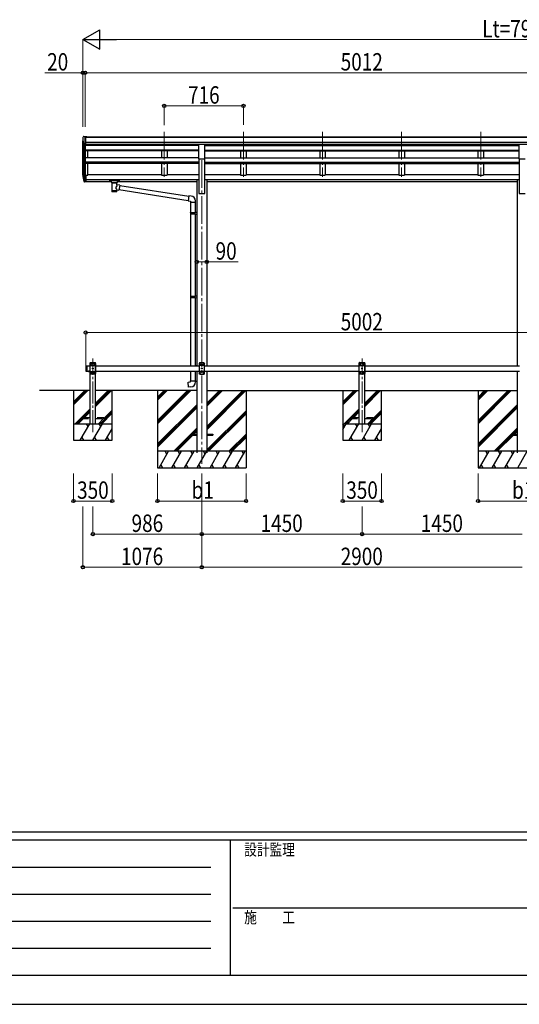
# Model space of a CAD drawing. Units: millimetres. Extents: x 0 to 29435, y 0 to 20790.
# Drawn here: x 8246 to 12768, y 0 to 8916 of the extents above; entities that cross this region are included whole.
import ezdxf

# ---------------------------------------------------------------- set-up
doc = ezdxf.new("R2010")
doc.units = ezdxf.units.MM
doc.linetypes.add('YCENTER_1', pattern=[13, 10, -1, 1, -1])
doc.linetypes.add('YHIDDEN_1', pattern=[4, 3, -1])
for name, color, linetype, lineweight in [('YKK_12', 2, 'Continuous', 13), ('YKK_13', 4, 'Continuous', 30), ('YKK_A1', 4, 'Continuous', 30), ('YKK_D', 6, 'Continuous', 13), ('YKK_ZWAK', 7, 'Continuous', 30)]:
    doc.layers.add(name, color=color, linetype=linetype, lineweight=lineweight)
doc.styles.add('text-b', font='extslim2.shx', dxfattribs={"width": 0.8, "bigfont": 'extfont2.shx'})

msp = doc.modelspace()

# ---------------------------------------------------------------- linework, layer by layer
at = {"layer": 'YKK_12', "linetype": 'YCENTER_1', "ltscale": 25}
for p, q in [((9554.6, 7901.1), (9554.6, 7494.3)), ((10270.6, 7901.1), (10270.6, 7494.3)), ((10986.6, 7901.1), (10986.6, 7494.3)), ((11702.6, 7901.1), (11702.6, 7494.3)), ((12418.6, 7901.1), (12418.6, 7494.3)), ((9894.6, 7643.5), (9894.6, 4893.5))]:
    msp.add_line(p, q, dxfattribs=at)
at = {"layer": 'YKK_12', "linetype": 'YCENTER_1', "ltscale": 20}
for p, q in [((8908.6, 5180.9), (8908.6, 5847)), ((11344.6, 5180.9), (11344.6, 5847))]:
    msp.add_line(p, q, dxfattribs=at)
at = {"layer": 'YKK_13'}
for p, q in [((8816.6, 7848.4), (8816.6, 7847.7)), ((8823.5, 7857.2), (8819.5, 7851.4)), ((8826.6, 7857.7), (8824.3, 7857.6)), ((8826.6, 7857.7), (8845.1, 7857.7)), ((8838.6, 7784.8), (8838.6, 7857.7)), ((8845.1, 7857.7), (8855.1, 7857.7)), ((8845.1, 7785.8), (8845.1, 7857.7)), ((8855.1, 7856.1), (8855.1, 7857.7)), ((8831, 7786.6), (8821.7, 7802.6)), ((8838.6, 7784.8), (8833.4, 7785.1)), ((8845.1, 7785.8), (8838.6, 7785.8)), ((8845.1, 7508.8), (8838.6, 7508.8)), ((8845.1, 7508.8), (8845.1, 7447.7)), ((8845.1, 7470.5), (8838.6, 7470.5)), ((8845.1, 7465.1), (8838.6, 7465.1)), ((8845.1, 7447.7), (8838.6, 7447.7)), ((9060.1, 7462), (9060.2, 7462.2)), ((9060.1, 7462), (9060.1, 7451.3)), ((9060.1, 7461.8), (9060.1, 7460.3)), ((9060.1, 7451.3), (9060.2, 7451.1)), ((9060.2, 7462.2), (9060.3, 7462.4)), ((9060.2, 7451.1), (9060.3, 7450.9)), ((9060.3, 7462.4), (9060.4, 7462.4)), ((9060.3, 7450.9), (9060.4, 7450.8)), ((9060.4, 7462.4), (9060.5, 7462.5)), ((9060.4, 7450.8), (9060.5, 7450.8)), ((9060.5, 7462.5), (9060.6, 7462.6)), ((9060.5, 7450.8), (9060.6, 7450.7)), ((9060.6, 7462.6), (9060.9, 7462.6)), ((9060.6, 7450.7), (9060.9, 7450.7)), ((9060.9, 7462.6), (9061.4, 7462.7)), ((9060.9, 7450.7), (9061.4, 7450.6)), ((9061.4, 7462.7), (9061.9, 7462.7)), ((9061.4, 7450.6), (9061.9, 7450.6)), ((9061.9, 7462.7), (9062.1, 7462.7)), ((9061.9, 7450.6), (9062.1, 7450.6)), ((9062.1, 7462.7), (9145.1, 7462.7)), ((9062.1, 7460.5), (9145.1, 7460.5)), ((9062.1, 7450.6), (9076.6, 7450.6)), ((9076.6, 7443.8), (9076.6, 7454.1)), ((9076.7, 7443.8), (9076.7, 7443.5)), ((9076.7, 7443.5), (9076.9, 7442.5)), ((9076.9, 7442.5), (9077.4, 7441.7)), ((9077.4, 7441.7), (9078.2, 7440.8)), ((9078.2, 7440.8), (9079.3, 7440)), ((9079.3, 7440), (9080.7, 7439.3)), ((9080.7, 7439.3), (9080.7, 7359)), ((9126.5, 7439.3), (9126.8, 7439.4)), ((9126.5, 7421.7), (9126.5, 7439.3)), ((9151.8, 7417.8), (9126.5, 7421.7)), ((9126.8, 7439.4), (9128.1, 7440.1)), ((9128.1, 7440.1), (9129.2, 7441)), ((9129.2, 7441), (9130, 7441.8)), ((9130, 7441.8), (9130.5, 7442.7)), ((9130.5, 7442.7), (9130.6, 7443.6)), ((9130.6, 7443.8), (9130.6, 7454.1)), ((9130.6, 7450.6), (9145.1, 7450.6)), ((9151.8, 7417.8), (9144.7, 7372.6)), ((9145.1, 7462.7), (9145.5, 7462.7)), ((9145.1, 7450.6), (9145.5, 7450.6)), ((9145.5, 7462.7), (9146, 7462.7)), ((9145.5, 7450.6), (9146, 7450.6)), ((9146, 7462.7), (9146.5, 7462.6)), ((9146, 7450.6), (9146.5, 7450.7)), ((9146.5, 7462.6), (9146.8, 7462.5)), ((9146.5, 7450.7), (9146.8, 7450.8)), ((9146.8, 7462.5), (9146.9, 7462.4)), ((9146.8, 7450.8), (9146.9, 7450.9)), ((9146.9, 7462.4), (9147.1, 7462.3)), ((9146.9, 7450.9), (9147.1, 7451)), ((9147.1, 7462.3), (9147.1, 7462.1)), ((9147.1, 7462.1), (9147.1, 7462)), ((9147.1, 7462), (9147.1, 7451.3)), ((9147.1, 7451.2), (9147.1, 7451.3)), ((9147.1, 7451), (9147.1, 7451.2)), ((9151.4, 7415.8), (9776, 7318.9)), ((9126.6, 7359), (9126.5, 7375.6)), ((9126.5, 7375.4), (9144.7, 7372.6)), ((9772.3, 7277), (9145, 7374.3)), ((9776.2, 7320.9), (9772.1, 7275.1)), ((9797, 7319.1), (9776.2, 7320.9)), ((9772.1, 7275.1), (9792.1, 7273.3)), ((9792.1, 7273.3), (9792.1, 7263.3)), ((9792.1, 7263.3), (9838.1, 7263.3)), ((9793.4, 7263.3), (9793.4, 7169.4)), ((9835.4, 7263.3), (9835.4, 7172)), ((9838.1, 7263.3), (9838.1, 7274.3)), ((9791.4, 7167.4), (9792.4, 7169.4)), ((9791.4, 7167.4), (9835.4, 7167.4)), ((9791.4, 7167.4), (9791.4, 7159.4)), ((9791.4, 7159.4), (9835.4, 7159.4)), ((9791.4, 7159.4), (9792.4, 7157.4)), ((9792.4, 7169.4), (9835.4, 7169.4)), ((9792.4, 7157.4), (9835.4, 7157.4)), ((9793.4, 7157.4), (9793.4, 6413.3)), ((9831, 7167.4), (9830.5, 7169.4)), ((9831, 7159.4), (9830.5, 7157.4)), ((9831, 7167.4), (9831, 7159.4)), ((9833.4, 7171.9), (9849.4, 7172.4)), ((9833.4, 7169.9), (9833.4, 7171.9)), ((9833.4, 7169.9), (9835.4, 7169.9)), ((9833.4, 7156.9), (9835.4, 7156.9)), ((9833.4, 7154.9), (9833.4, 7156.9)), ((9833.4, 7154.9), (9849.4, 7154.5)), ((9835.4, 7156.9), (9835.4, 7169.9)), ((9835.4, 7154.9), (9835.4, 6415.8)), ((9849.4, 7172.4), (9849.4, 7154.5)), ((9791.4, 6411.3), (9792.4, 6413.3)), ((9791.4, 6411.3), (9835.4, 6411.3)), ((9791.4, 6411.3), (9791.4, 6403.3)), ((9791.4, 6403.3), (9835.4, 6403.3)), ((9791.4, 6403.3), (9792.4, 6401.3)), ((9792.4, 6413.3), (9835.4, 6413.3)), ((9792.4, 6401.3), (9835.4, 6401.3)), ((9793.4, 6401.3), (9793.4, 5782.5)), ((9831, 6411.3), (9830.5, 6413.3)), ((9831, 6403.3), (9830.5, 6401.3)), ((9831, 6411.3), (9831, 6403.3)), ((9833.4, 6415.8), (9849.4, 6416.2)), ((9833.4, 6413.8), (9833.4, 6415.8)), ((9833.4, 6413.8), (9835.4, 6413.8)), ((9833.4, 6400.8), (9835.4, 6400.8)), ((9833.4, 6398.8), (9833.4, 6400.8)), ((9833.4, 6398.8), (9849.4, 6398.3)), ((9835.4, 6400.8), (9835.4, 6413.8)), ((9835.4, 6398.7), (9835.4, 5782.5)), ((9849.4, 6416.2), (9849.4, 6398.3)), ((9874.6, 5807.5), (9869.6, 5802.5)), ((9869.6, 5802.5), (9869.6, 5712.5)), ((9914.6, 5807.5), (9874.6, 5807.5)), ((9877.5, 5797.9), (9877.5, 5797.1)), ((9878.4, 5797.9), (9877.5, 5797.9)), ((9877.5, 5797.1), (9878.4, 5797.1)), ((9880.1, 5799.6), (9879.2, 5799.6)), ((9879.2, 5799.6), (9879.2, 5798.8)), ((9879.2, 5796.2), (9879.2, 5795.4)), ((9879.2, 5795.4), (9880.1, 5795.4)), ((9880.1, 5798.8), (9880.1, 5799.6)), ((9880.1, 5795.4), (9880.1, 5796.2)), ((9881.7, 5797.9), (9880.9, 5797.9)), ((9880.9, 5797.1), (9881.7, 5797.1)), ((9881.7, 5797.1), (9881.7, 5797.9)), ((9907.5, 5797.9), (9907.5, 5797.1)), ((9908.4, 5797.9), (9907.5, 5797.9)), ((9907.5, 5797.1), (9908.4, 5797.1)), ((9910.1, 5799.6), (9909.2, 5799.6)), ((9909.2, 5799.6), (9909.2, 5798.8)), ((9909.2, 5796.2), (9909.2, 5795.4)), ((9909.2, 5795.4), (9910.1, 5795.4)), ((9910.1, 5798.8), (9910.1, 5799.6)), ((9910.1, 5795.4), (9910.1, 5796.2)), ((9911.7, 5797.9), (9910.9, 5797.9)), ((9910.9, 5797.1), (9911.7, 5797.1)), ((9911.7, 5797.1), (9911.7, 5797.9)), ((9914.6, 5807.5), (9919.6, 5802.5)), ((9919.6, 5712.5), (9919.6, 5802.5)), ((8843.6, 5780.5), (8845.6, 5782.5)), ((8843.6, 5780.5), (8843.6, 5734.5)), ((8843.6, 5734.5), (8845.6, 5732.5)), ((8845.6, 5782.5), (8845.6, 5732.5)), ((8845.6, 5782.5), (8855.6, 5782.5)), ((8845.6, 5732.5), (8855.6, 5732.5)), ((8853.6, 5782.5), (8853.6, 5732.5)), ((8879.5, 5732.5), (8867.7, 5732.5)), ((8867.7, 5732.5), (8867.7, 5732)), ((8879.5, 5732.5), (8867.7, 5732.5)), ((8867.7, 5732.5), (8867.7, 5732)), ((8879.5, 5732), (8867.7, 5732)), ((8879.5, 5732), (8867.7, 5732)), ((8876.1, 5732.5), (8871.1, 5732.5)), ((8876.1, 5732.5), (8871.1, 5732.5)), ((8879.5, 5732.5), (8879.5, 5732)), ((8879.5, 5732.5), (8879.5, 5732)), ((9793.4, 5732.5), (9793.4, 5646.1)), ((9833.4, 5784.6), (9849.4, 5785.1)), ((9833.4, 5782.6), (9833.4, 5784.6)), ((9833.4, 5782.6), (9835.4, 5782.6)), ((9835.4, 5782.5), (9835.4, 5782.6)), ((9835.4, 5732.5), (9835.4, 5646.1)), ((9849.4, 5785.1), (9849.4, 5782.5)), ((9919.6, 5784.8), (9869.6, 5784.8)), ((9919.6, 5730.2), (9869.6, 5730.2)), ((9874.6, 5707.5), (9869.6, 5712.5)), ((9874.6, 5707.5), (9914.6, 5707.5)), ((9877.5, 5717.9), (9877.5, 5717.1)), ((9878.4, 5717.9), (9877.5, 5717.9)), ((9877.5, 5717.1), (9878.4, 5717.1)), ((9880.1, 5719.6), (9879.2, 5719.6)), ((9879.2, 5719.6), (9879.2, 5718.8)), ((9879.2, 5716.2), (9879.2, 5715.4)), ((9879.2, 5715.4), (9880.1, 5715.4)), ((9880.1, 5718.8), (9880.1, 5719.6)), ((9880.1, 5715.4), (9880.1, 5716.2)), ((9881.7, 5717.9), (9880.9, 5717.9)), ((9880.9, 5717.1), (9881.7, 5717.1)), ((9881.7, 5717.1), (9881.7, 5717.9)), ((9892.5, 5757.9), (9892.5, 5757.1)), ((9893.4, 5757.9), (9892.5, 5757.9)), ((9892.5, 5757.1), (9893.4, 5757.1)), ((9895.1, 5759.6), (9894.2, 5759.6)), ((9894.2, 5759.6), (9894.2, 5758.8)), ((9894.2, 5756.2), (9894.2, 5755.4)), ((9894.2, 5755.4), (9895.1, 5755.4)), ((9895.1, 5758.8), (9895.1, 5759.6)), ((9895.1, 5755.4), (9895.1, 5756.2)), ((9896.7, 5757.9), (9895.9, 5757.9)), ((9895.9, 5757.1), (9896.7, 5757.1)), ((9896.7, 5757.1), (9896.7, 5757.9)), ((9907.5, 5717.9), (9907.5, 5717.1)), ((9908.4, 5717.9), (9907.5, 5717.9)), ((9907.5, 5717.1), (9908.4, 5717.1)), ((9910.1, 5719.6), (9909.2, 5719.6)), ((9909.2, 5719.6), (9909.2, 5718.8)), ((9909.2, 5716.2), (9909.2, 5715.4)), ((9909.2, 5715.4), (9910.1, 5715.4)), ((9910.1, 5718.8), (9910.1, 5719.6)), ((9910.1, 5715.4), (9910.1, 5716.2)), ((9911.7, 5717.9), (9910.9, 5717.9)), ((9910.9, 5717.1), (9911.7, 5717.1)), ((9911.7, 5717.1), (9911.7, 5717.9)), ((9914.6, 5707.5), (9919.6, 5712.5)), ((9771.5, 5634.4), (9791.4, 5636.1)), ((9775.5, 5588.5), (9771.5, 5634.4)), ((9791.4, 5646.1), (9837.4, 5646.1)), ((9791.4, 5636.1), (9791.4, 5646.1)), ((9837.4, 5646.1), (9837.4, 5635.2)), ((9796.4, 5590.4), (9775.5, 5588.5))]:
    msp.add_line(p, q, dxfattribs=at)
at = {"layer": 'YKK_13', "ltscale": 25}
for p, q in [((9867.1, 7789.3), (9922.1, 7789.3)), ((9867.1, 7655.8), (9867.1, 7789.3)), ((9922.1, 7655.8), (9922.1, 7789.3)), ((12767.1, 7789.3), (12822.1, 7789.3)), ((12767.1, 7655.8), (12767.1, 7789.3)), ((9867.1, 7655.8), (9922.1, 7655.8)), ((12767.1, 7655.8), (12822.1, 7655.8)), ((9794.6, 5162), (9794.6, 5153)), ((9794.6, 5162), (9849.4, 5162)), ((9794.6, 5153), (9849.4, 5153)), ((9939.8, 5162), (9994.6, 5162)), ((9939.8, 5153), (9994.6, 5153)), ((9994.6, 5162), (9994.6, 5153)), ((12694.6, 5162), (12694.6, 5153)), ((12694.6, 5162), (12749.4, 5162)), ((12694.6, 5153), (12749.4, 5153))]:
    msp.add_line(p, q, dxfattribs=at)
at = {"layer": 'YKK_13', "lineweight": 25}
for p, q in [((8838.6, 7508.8), (8838.6, 7446.9)), ((8821, 7482.8), (8831.2, 7463.6)), ((8832.2, 7464.8), (8822.4, 7483.3)), ((8823.6, 7465.9), (8831.2, 7448.4)), ((8838.6, 7464.1), (8833.5, 7464.1)), ((8838.6, 7462.1), (8833.8, 7462.1)), ((8838.6, 7446.9), (8833.8, 7446.9))]:
    msp.add_line(p, q, dxfattribs=at)
at = {"layer": 'YKK_13', "ltscale": 20}
for p, q in [((8883.3, 5807.5), (8883.4, 5809.6)), ((8883.3, 5807.5), (8933.9, 5807.5)), ((8888.6, 5807.5), (8883.6, 5802.5)), ((8883.6, 5712.5), (8883.6, 5802.5)), ((8884.4, 5810.5), (8932.8, 5810.5)), ((8888.6, 5807.5), (8928.6, 5807.5)), ((8891.5, 5797.1), (8891.5, 5797.9)), ((8891.5, 5797.9), (8892.4, 5797.9)), ((8892.4, 5797.1), (8891.5, 5797.1)), ((8893.2, 5798.8), (8893.2, 5799.6)), ((8893.2, 5799.6), (8894.1, 5799.6)), ((8893.2, 5795.4), (8893.2, 5796.2)), ((8894.1, 5795.4), (8893.2, 5795.4)), ((8894.1, 5799.6), (8894.1, 5798.8)), ((8894.1, 5796.2), (8894.1, 5795.4)), ((8894.9, 5797.9), (8895.7, 5797.9)), ((8895.7, 5797.1), (8894.9, 5797.1)), ((8895.7, 5797.9), (8895.7, 5797.1)), ((8921.5, 5797.1), (8921.5, 5797.9)), ((8921.5, 5797.9), (8922.4, 5797.9)), ((8922.4, 5797.1), (8921.5, 5797.1)), ((8923.2, 5798.8), (8923.2, 5799.6)), ((8923.2, 5799.6), (8924.1, 5799.6)), ((8923.2, 5795.4), (8923.2, 5796.2)), ((8924.1, 5795.4), (8923.2, 5795.4)), ((8924.1, 5799.6), (8924.1, 5798.8)), ((8924.1, 5796.2), (8924.1, 5795.4)), ((8924.9, 5797.9), (8925.7, 5797.9)), ((8925.7, 5797.1), (8924.9, 5797.1)), ((8925.7, 5797.9), (8925.7, 5797.1)), ((8928.6, 5807.5), (8933.6, 5802.5)), ((8933.6, 5802.5), (8933.6, 5712.5)), ((8933.9, 5807.5), (8933.8, 5809.6)), ((11319.3, 5807.5), (11319.4, 5809.6)), ((11319.3, 5807.5), (11369.9, 5807.5)), ((11324.6, 5807.5), (11319.6, 5802.5)), ((11319.6, 5712.5), (11319.6, 5802.5)), ((11320.4, 5810.5), (11368.8, 5810.5)), ((11324.6, 5807.5), (11364.6, 5807.5)), ((11327.5, 5797.1), (11327.5, 5797.9)), ((11327.5, 5797.9), (11328.4, 5797.9)), ((11328.4, 5797.1), (11327.5, 5797.1)), ((11329.2, 5798.8), (11329.2, 5799.6)), ((11329.2, 5799.6), (11330.1, 5799.6)), ((11329.2, 5795.4), (11329.2, 5796.2)), ((11330.1, 5795.4), (11329.2, 5795.4)), ((11330.1, 5799.6), (11330.1, 5798.8)), ((11330.1, 5796.2), (11330.1, 5795.4)), ((11330.9, 5797.9), (11331.7, 5797.9)), ((11331.7, 5797.1), (11330.9, 5797.1)), ((11331.7, 5797.9), (11331.7, 5797.1)), ((11357.5, 5797.1), (11357.5, 5797.9)), ((11357.5, 5797.9), (11358.4, 5797.9)), ((11358.4, 5797.1), (11357.5, 5797.1)), ((11359.2, 5798.8), (11359.2, 5799.6)), ((11359.2, 5799.6), (11360.1, 5799.6)), ((11359.2, 5795.4), (11359.2, 5796.2)), ((11360.1, 5795.4), (11359.2, 5795.4)), ((11360.1, 5799.6), (11360.1, 5798.8)), ((11360.1, 5796.2), (11360.1, 5795.4)), ((11360.9, 5797.9), (11361.7, 5797.9)), ((11361.7, 5797.1), (11360.9, 5797.1)), ((11361.7, 5797.9), (11361.7, 5797.1)), ((11364.6, 5807.5), (11369.6, 5802.5)), ((11369.6, 5802.5), (11369.6, 5712.5)), ((11369.9, 5807.5), (11369.8, 5809.6)), ((8883.6, 5784.8), (8933.6, 5784.8)), ((8883.6, 5730.2), (8933.6, 5730.2)), ((8888.6, 5707.5), (8883.6, 5712.5)), ((8928.6, 5707.5), (8888.6, 5707.5)), ((8891.5, 5717.1), (8891.5, 5717.9)), ((8891.5, 5717.9), (8892.4, 5717.9)), ((8892.4, 5717.1), (8891.5, 5717.1)), ((8893.2, 5718.8), (8893.2, 5719.6)), ((8893.2, 5719.6), (8894.1, 5719.6)), ((8893.2, 5715.4), (8893.2, 5716.2)), ((8894.1, 5715.4), (8893.2, 5715.4)), ((8894.1, 5719.6), (8894.1, 5718.8)), ((8894.1, 5716.2), (8894.1, 5715.4)), ((8894.9, 5717.9), (8895.7, 5717.9)), ((8895.7, 5717.1), (8894.9, 5717.1)), ((8895.7, 5717.9), (8895.7, 5717.1)), ((8906.5, 5757.1), (8906.5, 5757.9)), ((8906.5, 5757.9), (8907.4, 5757.9)), ((8907.4, 5757.1), (8906.5, 5757.1)), ((8908.2, 5758.8), (8908.2, 5759.6)), ((8908.2, 5759.6), (8909.1, 5759.6)), ((8908.2, 5755.4), (8908.2, 5756.2)), ((8909.1, 5755.4), (8908.2, 5755.4)), ((8909.1, 5759.6), (8909.1, 5758.8)), ((8909.1, 5756.2), (8909.1, 5755.4)), ((8909.9, 5757.9), (8910.7, 5757.9)), ((8910.7, 5757.1), (8909.9, 5757.1)), ((8910.7, 5757.9), (8910.7, 5757.1)), ((8921.5, 5717.1), (8921.5, 5717.9)), ((8921.5, 5717.9), (8922.4, 5717.9)), ((8922.4, 5717.1), (8921.5, 5717.1)), ((8923.2, 5718.8), (8923.2, 5719.6)), ((8923.2, 5719.6), (8924.1, 5719.6)), ((8923.2, 5715.4), (8923.2, 5716.2)), ((8924.1, 5715.4), (8923.2, 5715.4)), ((8924.1, 5719.6), (8924.1, 5718.8)), ((8924.1, 5716.2), (8924.1, 5715.4)), ((8924.9, 5717.9), (8925.7, 5717.9)), ((8925.7, 5717.1), (8924.9, 5717.1)), ((8925.7, 5717.9), (8925.7, 5717.1)), ((8928.6, 5707.5), (8933.6, 5712.5)), ((11319.6, 5784.8), (11369.6, 5784.8)), ((11319.6, 5730.2), (11369.6, 5730.2)), ((11324.6, 5707.5), (11319.6, 5712.5)), ((11364.6, 5707.5), (11324.6, 5707.5)), ((11327.5, 5717.1), (11327.5, 5717.9)), ((11327.5, 5717.9), (11328.4, 5717.9)), ((11328.4, 5717.1), (11327.5, 5717.1)), ((11329.2, 5718.8), (11329.2, 5719.6)), ((11329.2, 5719.6), (11330.1, 5719.6)), ((11329.2, 5715.4), (11329.2, 5716.2)), ((11330.1, 5715.4), (11329.2, 5715.4)), ((11330.1, 5719.6), (11330.1, 5718.8)), ((11330.1, 5716.2), (11330.1, 5715.4)), ((11330.9, 5717.9), (11331.7, 5717.9)), ((11331.7, 5717.1), (11330.9, 5717.1)), ((11331.7, 5717.9), (11331.7, 5717.1)), ((11342.5, 5757.1), (11342.5, 5757.9)), ((11342.5, 5757.9), (11343.4, 5757.9)), ((11343.4, 5757.1), (11342.5, 5757.1)), ((11344.2, 5758.8), (11344.2, 5759.6)), ((11344.2, 5759.6), (11345.1, 5759.6)), ((11344.2, 5755.4), (11344.2, 5756.2)), ((11345.1, 5755.4), (11344.2, 5755.4)), ((11345.1, 5759.6), (11345.1, 5758.8)), ((11345.1, 5756.2), (11345.1, 5755.4)), ((11345.9, 5757.9), (11346.7, 5757.9)), ((11346.7, 5757.1), (11345.9, 5757.1)), ((11346.7, 5757.9), (11346.7, 5757.1)), ((11357.5, 5717.1), (11357.5, 5717.9)), ((11357.5, 5717.9), (11358.4, 5717.9)), ((11358.4, 5717.1), (11357.5, 5717.1)), ((11359.2, 5718.8), (11359.2, 5719.6)), ((11359.2, 5719.6), (11360.1, 5719.6)), ((11359.2, 5715.4), (11359.2, 5716.2)), ((11360.1, 5715.4), (11359.2, 5715.4)), ((11360.1, 5719.6), (11360.1, 5718.8)), ((11360.1, 5716.2), (11360.1, 5715.4)), ((11360.9, 5717.9), (11361.7, 5717.9)), ((11361.7, 5717.1), (11360.9, 5717.1)), ((11361.7, 5717.9), (11361.7, 5717.1)), ((11364.6, 5707.5), (11369.6, 5712.5))]:
    msp.add_line(p, q, dxfattribs=at)
at = {"layer": 'YKK_13', "linetype": 'YHIDDEN_1', "ltscale": 25}
for p, q in [((8871.2, 5729.8), (8872.5, 5732.4)), ((8872.5, 5732.4), (8873.6, 5733.1)), ((8874.8, 5732.4), (8873.6, 5733.1)), ((8876.1, 5729.8), (8874.8, 5732.4))]:
    msp.add_line(p, q, dxfattribs=at)
at = {"layer": 'YKK_13', "linetype": 'YHIDDEN_1', "ltscale": 20}
for p, q in [((8871.2, 5729.8), (8872.5, 5732.4)), ((8872.5, 5732.4), (8873.6, 5733.1)), ((8874.8, 5732.4), (8873.6, 5733.1)), ((8876.1, 5729.8), (8874.8, 5732.4)), ((8808.6, 5311.5), (8808.6, 5303.5)), ((8883.6, 5311.5), (8808.6, 5311.5)), ((8808.6, 5303.5), (8883.6, 5303.5)), ((9008.6, 5311.5), (8933.6, 5311.5)), ((8933.6, 5303.5), (9008.6, 5303.5)), ((9008.6, 5303.5), (9008.6, 5311.5)), ((11244.6, 5311.5), (11244.6, 5303.5)), ((11319.6, 5311.5), (11244.6, 5311.5)), ((11244.6, 5303.5), (11319.6, 5303.5)), ((11444.6, 5311.5), (11369.6, 5311.5)), ((11369.6, 5303.5), (11444.6, 5303.5)), ((11444.6, 5303.5), (11444.6, 5311.5))]:
    msp.add_line(p, q, dxfattribs=at)
at = {"layer": 'YKK_13', "ltscale": 20}
for centre in [(8893.6, 5797.5), (8923.6, 5797.5), (11329.6, 5797.5), (11359.6, 5797.5), (8893.6, 5717.5), (8908.6, 5757.5), (8923.6, 5717.5), (11329.6, 5717.5), (11344.6, 5757.5), (11359.6, 5717.5)]:
    msp.add_circle(centre, 3.5, dxfattribs=at)
at = {"layer": 'YKK_13'}
for centre in [(9879.6, 5797.5), (9909.6, 5797.5), (9879.6, 5717.5), (9894.6, 5757.5), (9909.6, 5717.5)]:
    msp.add_circle(centre, 3.5, dxfattribs=at)
for centre, radius, start, end in [((8819.6, 7848.4), 3, 93, 180), ((9018.6, 7847.7), 202, 180, 192.90261), ((8824.4, 7856.6), 1, 93.5, 145), ((8833.6, 7788.1), 3, 210, 266.5), ((8907.3, 7504.9), 89.1, 174.49576, 194.41188), ((8906.6, 7509.2), 88.1, 177.22392, 197.21071), ((9793.1, 7274.3), 45, 0, 85), ((9878.4, 5798.8), 0.84, 270, 0), ((9878.4, 5796.2), 0.84, 0, 90), ((9880.9, 5798.8), 0.84, 180, 270), ((9880.9, 5796.2), 0.84, 90, 180), ((9908.4, 5798.8), 0.84, 270, 0), ((9908.4, 5796.2), 0.84, 0, 90), ((9910.9, 5798.8), 0.84, 180, 270), ((9910.9, 5796.2), 0.84, 90, 180), ((8873.6, 5737.4), 8.02, 222.61678, 317.38322), ((8873.6, 5737.4), 8.02, 222.61678, 317.38322), ((9878.4, 5718.8), 0.84, 270, 0), ((9878.4, 5716.2), 0.84, 0, 90), ((9880.9, 5718.8), 0.84, 180, 270), ((9880.9, 5716.2), 0.84, 90, 180), ((9893.4, 5758.8), 0.84, 270, 0), ((9893.4, 5756.2), 0.84, 0, 90), ((9895.9, 5758.8), 0.84, 180, 270), ((9895.9, 5756.2), 0.84, 90, 180), ((9908.4, 5718.8), 0.84, 270, 0), ((9908.4, 5716.2), 0.84, 0, 90), ((9910.9, 5718.8), 0.84, 180, 270), ((9910.9, 5716.2), 0.84, 90, 180), ((9792.4, 5635.2), 45, 275, 0)]:
    msp.add_arc(centre, radius, start, end, dxfattribs=at)
at = {"layer": 'YKK_13', "lineweight": 25}
for centre, radius, start, end in [((8951.9, 7502), 133.2, 183.27987, 195.71302), ((8833.8, 7465.1), 3, 210, 270), ((8833.8, 7449.9), 3, 210, 270), ((8833.5, 7465.6), 1.5, 210, 270)]:
    msp.add_arc(centre, radius, start, end, dxfattribs=at)
at = {"layer": 'YKK_13', "ltscale": 20}
for centre, radius, start, end in [((8884.4, 5809.5), 1, 90, 176.99989), ((8892.4, 5798.8), 0.84, 270, 0), ((8892.4, 5796.2), 0.84, 0, 90), ((8894.9, 5798.8), 0.84, 180, 270), ((8894.9, 5796.2), 0.84, 90, 180), ((8922.4, 5798.8), 0.84, 270, 0), ((8922.4, 5796.2), 0.84, 0, 90), ((8924.9, 5798.8), 0.84, 180, 270), ((8924.9, 5796.2), 0.84, 90, 180), ((8932.8, 5809.5), 1, 3.00006, 90), ((11320.4, 5809.5), 1, 90, 176.99989), ((11328.4, 5798.8), 0.84, 270, 0), ((11328.4, 5796.2), 0.84, 0, 90), ((11330.9, 5798.8), 0.84, 180, 270), ((11330.9, 5796.2), 0.84, 90, 180), ((11358.4, 5798.8), 0.84, 270, 0), ((11358.4, 5796.2), 0.84, 0, 90), ((11360.9, 5798.8), 0.84, 180, 270), ((11360.9, 5796.2), 0.84, 90, 180), ((11368.8, 5809.5), 1, 3.00006, 90), ((8892.4, 5718.8), 0.84, 270, 0), ((8892.4, 5716.2), 0.84, 0, 90), ((8894.9, 5718.8), 0.84, 180, 270), ((8894.9, 5716.2), 0.84, 90, 180), ((8907.4, 5758.8), 0.84, 270, 0), ((8907.4, 5756.2), 0.84, 0, 90), ((8909.9, 5758.8), 0.84, 180, 270), ((8909.9, 5756.2), 0.84, 90, 180), ((8922.4, 5718.8), 0.84, 270, 0), ((8922.4, 5716.2), 0.84, 0, 90), ((8924.9, 5718.8), 0.84, 180, 270), ((8924.9, 5716.2), 0.84, 90, 180), ((11328.4, 5718.8), 0.84, 270, 0), ((11328.4, 5716.2), 0.84, 0, 90), ((11330.9, 5718.8), 0.84, 180, 270), ((11330.9, 5716.2), 0.84, 90, 180), ((11343.4, 5758.8), 0.84, 270, 0), ((11343.4, 5756.2), 0.84, 0, 90), ((11345.9, 5758.8), 0.84, 180, 270), ((11345.9, 5756.2), 0.84, 90, 180), ((11358.4, 5718.8), 0.84, 270, 0), ((11358.4, 5716.2), 0.84, 0, 90), ((11360.9, 5718.8), 0.84, 180, 270), ((11360.9, 5716.2), 0.84, 90, 180)]:
    msp.add_arc(centre, radius, start, end, dxfattribs=at)
at = {"layer": 'YKK_13', "extrusion": (0, 0, -1)}
for centre, major_axis, ratio, start_param, end_param in [((9062.1, 7460.3), (2, 0), 0.109601, 3.141593, 4.712389), ((9103.6, 7438.8), (-22.9, 0.4), 0.072511, 4.711586, 6.282382), ((9103.6, 7437.2), (-22.9, 0.4), 0.072511, 4.711586, 6.282382), ((9103.6, 7438.8), (22.9, 0.4), 0.07247, 0.000809, 1.571605), ((9103.6, 7437.2), (22.9, 0.4), 0.07247, 0.000809, 1.571605), ((9103.6, 7395.2), (-22.8, -26.6), 0.234429, 3.156333, 4.597638), ((9145.1, 7460.3), (2, 0), 0.109601, 4.712389, 6.283185), ((9103.6, 7359), (22.9, 0), 0.101955, 6.282972, 9.424821), ((9106.2, 7397.8), (20.3, -22.2), 0.045535, 4.975651, 6.24419)]:
    msp.add_ellipse(centre, major_axis=major_axis, ratio=ratio, start_param=start_param, end_param=end_param, dxfattribs=at)
at = {"layer": 'YKK_13'}
for centre, major_axis, ratio, start_param, end_param in [((9103.6, 7454.1), (27, 0), 0.122176, 0, 3.141593), ((9114.6, 7443.8), (16, 0), 0.361356, 6.263698, 6.283185), ((9103.6, 7371.4), (22.9, 0), 0.122865, 3.141593, 6.283185)]:
    msp.add_ellipse(centre, major_axis=major_axis, ratio=ratio, start_param=start_param, end_param=end_param, dxfattribs=at)
at = {"layer": 'YKK_A1'}
for p, q in [((8845.1, 7856.1), (13834.1, 7856.1)), ((8845.1, 7850.8), (13834.1, 7850.8)), ((8818.6, 7506.6), (8818.6, 7819.4)), ((8822.9, 7800.6), (8822.9, 7482.4)), ((8832.6, 7785.2), (8832.6, 7464.4)), ((8838.6, 7784.8), (8838.6, 7508.8)), ((8845.1, 7807.3), (13844.1, 7807.3)), ((8845.1, 7789.6), (13844.1, 7789.6)), ((9867.1, 7787.2), (8845.1, 7787.2)), ((8863.6, 7776), (8863.6, 7787.2)), ((9922.1, 7787.2), (12767.1, 7787.2)), ((8863.6, 7664.6), (8863.6, 7728.3)), ((8863.6, 7508), (8863.6, 7614.4)), ((8845.1, 7508), (8863.6, 7508)), ((8853.6, 5782.5), (8883.6, 5782.5)), ((8853.6, 5732.5), (8883.6, 5732.5)), ((8933.6, 5782.5), (9869.6, 5782.5)), ((8933.6, 5732.5), (9869.6, 5732.5)), ((9919.6, 5782.5), (11319.6, 5782.5)), ((9919.6, 5732.5), (11319.6, 5732.5)), ((11369.6, 5782.5), (12769.6, 5782.5)), ((11369.6, 5732.5), (12769.6, 5732.5)), ((9494.6, 5286), (9766.1, 5557.5)), ((9494.6, 5271.9), (9780.3, 5557.5)), ((9494.6, 5257.7), (9794.4, 5557.5)), ((9494.6, 5498.1), (9554, 5557.5)), ((9494.6, 5484), (9568.1, 5557.5)), ((9494.6, 5469.8), (9582.3, 5557.5)), ((9939.8, 5203.4), (10293.9, 5557.5)), ((9939.8, 5231.7), (10265.6, 5557.5)), ((9939.8, 5217.6), (10279.8, 5557.5)), ((9939.8, 5415.6), (10081.8, 5557.5)), ((9939.8, 5429.7), (10067.6, 5557.5)), ((9939.8, 5443.9), (10053.5, 5557.5)), ((12394.6, 5286), (12666.1, 5557.5)), ((12394.6, 5271.9), (12680.3, 5557.5)), ((12394.6, 5257.7), (12694.4, 5557.5)), ((12394.6, 5498.1), (12454, 5557.5)), ((12394.6, 5484), (12468.1, 5557.5)), ((12394.6, 5469.8), (12482.3, 5557.5)), ((9494.6, 5073.9), (9849.4, 5428.7)), ((9494.6, 5059.7), (9849.4, 5414.5)), ((9494.6, 5045.6), (9849.4, 5400.4)), ((9939.8, 5019.6), (10294.6, 5374.4)), ((9941.9, 5007.5), (10294.6, 5360.2)), ((12394.6, 5073.9), (12749.4, 5428.7)), ((12394.6, 5059.7), (12749.4, 5414.5)), ((12394.6, 5045.6), (12749.4, 5400.4)), ((9956, 5007.5), (10294.6, 5346.1)), ((9640.4, 5007.5), (9849.4, 5216.5)), ((9809, 5162), (9849.4, 5202.4)), ((9823.2, 5162), (9849.4, 5188.3)), ((12540.4, 5007.5), (12749.4, 5216.5)), ((12709, 5162), (12749.4, 5202.4)), ((12723.2, 5162), (12749.4, 5188.2)), ((9654.5, 5007.5), (9800, 5153)), ((9668.7, 5007.5), (9814.2, 5153)), ((10139.9, 5007.5), (10294.6, 5162.3)), ((10154, 5007.5), (10294.6, 5148.1)), ((10168.2, 5007.5), (10294.6, 5134)), ((12554.5, 5007.5), (12700, 5153)), ((12568.7, 5007.5), (12714.2, 5153)), ((10294.6, 5007.5), (9494.6, 5007.5)), ((9507.3, 4857.5), (9593.9, 5007.5)), ((9578.9, 4981.5), (9563.9, 5007.5)), ((9622.8, 4857.5), (9709.4, 5007.5)), ((9694.4, 4981.5), (9679.4, 5007.5)), ((9738.3, 4857.5), (9824.9, 5007.5)), ((9809.9, 4981.5), (9794.9, 5007.5)), ((9853.8, 4857.5), (9940.4, 5007.5)), ((9925.4, 4981.5), (9910.4, 5007.5)), ((9969.2, 4857.5), (10055.8, 5007.5)), ((10040.8, 4981.5), (10025.8, 5007.5)), ((10084.7, 4857.5), (10171.3, 5007.5)), ((10141.3, 5007.5), (10156.3, 4981.5)), ((10200.2, 4857.5), (10286.8, 5007.5)), ((10256.8, 5007.5), (10271.8, 4981.5)), ((13194.6, 5007.5), (12394.6, 5007.5)), ((12407.3, 4857.5), (12493.9, 5007.5)), ((12478.9, 4981.5), (12463.9, 5007.5)), ((12522.8, 4857.5), (12609.4, 5007.5)), ((12594.4, 4981.5), (12579.4, 5007.5)), ((12638.3, 4857.5), (12724.9, 5007.5)), ((12709.9, 4981.5), (12694.9, 5007.5)), ((12753.7, 4857.5), (12840.4, 5007.5)), ((9494.6, 4857.5), (10294.6, 4857.5)), ((9522.3, 4883.5), (9537.3, 4857.5)), ((9637.8, 4883.5), (9652.8, 4857.5)), ((9753.3, 4883.5), (9768.3, 4857.5)), ((9868.8, 4883.5), (9883.7, 4857.5)), ((9984.2, 4883.5), (9999.2, 4857.5)), ((10099.7, 4883.5), (10114.7, 4857.5)), ((10215.2, 4883.5), (10230.2, 4857.5)), ((12394.6, 4857.5), (13194.6, 4857.5)), ((12422.3, 4883.5), (12437.3, 4857.5)), ((12537.8, 4883.5), (12552.8, 4857.5)), ((12653.3, 4883.5), (12668.3, 4857.5))]:
    msp.add_line(p, q, dxfattribs=at)
at = {"layer": 'YKK_A1', "ltscale": 25}
for p, q in [((9867.1, 7776), (8838.6, 7776)), ((9529.6, 7787.2), (9529.6, 7776)), ((9579.6, 7787.2), (9579.6, 7776)), ((9922.1, 7776), (12767.1, 7776)), ((10245.6, 7787.2), (10245.6, 7776)), ((10295.6, 7787.2), (10295.6, 7776)), ((10961.6, 7787.2), (10961.6, 7776)), ((11011.6, 7787.2), (11011.6, 7776)), ((11677.6, 7787.2), (11677.6, 7776)), ((11727.6, 7787.2), (11727.6, 7776)), ((12393.6, 7787.2), (12393.6, 7776)), ((12443.6, 7787.2), (12443.6, 7776)), ((9867.1, 7734), (8838.6, 7734)), ((9867.1, 7732.5), (8838.6, 7732.5)), ((9867.1, 7728.3), (8838.6, 7728.3)), ((9529.6, 7728.3), (9529.6, 7664.6)), ((9579.6, 7728.3), (9579.6, 7664.6)), ((9922.1, 7734), (12767.1, 7734)), ((9922.1, 7732.5), (12767.1, 7732.5)), ((9922.1, 7728.3), (12767.1, 7728.3)), ((10245.6, 7728.3), (10245.6, 7664.6)), ((10295.6, 7728.3), (10295.6, 7664.6)), ((10961.6, 7728.3), (10961.6, 7664.6)), ((11011.6, 7728.3), (11011.6, 7664.6)), ((11677.6, 7728.3), (11677.6, 7664.6)), ((11727.6, 7728.3), (11727.6, 7664.6)), ((12393.6, 7728.3), (12393.6, 7664.6)), ((12443.6, 7728.3), (12443.6, 7664.6)), ((9867.1, 7664.6), (8838.6, 7664.6)), ((9867.1, 7625.2), (8838.6, 7625.2)), ((9867.1, 7623.7), (8838.6, 7623.7)), ((9867.1, 7614.4), (8838.6, 7614.4)), ((9529.6, 7614.4), (9529.6, 7507.9)), ((9579.6, 7614.4), (9579.6, 7507.9)), ((9867.1, 7660.3), (9867.1, 7343.5)), ((9922.1, 7664.6), (12767.1, 7664.6)), ((9922.1, 7343.5), (9922.1, 7660.3)), ((9922.1, 7625.2), (12767.1, 7625.2)), ((9922.1, 7623.7), (12767.1, 7623.7)), ((9922.1, 7614.4), (12767.1, 7614.4)), ((10245.6, 7614.4), (10245.6, 7507.9)), ((10295.6, 7614.4), (10295.6, 7507.9)), ((10961.6, 7614.4), (10961.6, 7507.9)), ((11011.6, 7614.4), (11011.6, 7507.9)), ((11677.6, 7614.4), (11677.6, 7507.9)), ((11727.6, 7614.4), (11727.6, 7507.9)), ((12393.6, 7614.4), (12393.6, 7507.9)), ((12443.6, 7614.4), (12443.6, 7507.9)), ((12767.1, 7660.3), (12767.1, 7343.5)), ((8863.6, 7512.8), (9529.6, 7512.8)), ((9529.6, 7507.9), (9579.6, 7507.9)), ((9579.6, 7512.8), (9867.1, 7512.8)), ((9922.1, 7512.8), (10245.6, 7512.8)), ((10245.6, 7507.9), (10295.6, 7507.9)), ((10295.6, 7512.8), (10961.6, 7512.8)), ((10961.6, 7507.9), (11011.6, 7507.9)), ((11011.6, 7512.8), (11677.6, 7512.8)), ((11677.6, 7507.9), (11727.6, 7507.9)), ((11727.6, 7512.8), (12393.6, 7512.8)), ((12393.6, 7507.9), (12443.6, 7507.9)), ((12443.6, 7512.8), (12767.1, 7512.8)), ((8845.1, 7468.7), (9849.4, 7468.7)), ((8845.1, 7467.3), (9849.4, 7467.3)), ((8845.1, 7449.9), (9076.6, 7449.9)), ((9130.6, 7449.9), (9849.4, 7449.9)), ((9849.4, 7469.9), (9849.4, 5782.5)), ((9849.4, 7469.9), (9867.1, 7469.9)), ((9922.1, 7469.9), (9939.8, 7469.9)), ((9939.8, 7469.9), (9939.8, 5782.5)), ((9939.8, 7468.7), (12749.4, 7468.7)), ((9939.8, 7467.3), (12749.4, 7467.3)), ((9939.8, 7449.9), (12749.4, 7449.9)), ((12749.4, 7469.9), (12767.1, 7469.9)), ((12749.4, 7469.9), (12749.4, 5782.5)), ((9867.1, 7343.5), (9922.1, 7343.5)), ((12767.1, 7343.5), (12822.1, 7343.5)), ((9849.4, 5732.5), (9849.4, 4993.5)), ((9939.8, 5732.5), (9939.8, 4993.5)), ((12749.4, 5732.5), (12749.4, 4993.5)), ((8883.6, 5557.5), (8425, 5557.5)), ((9849.4, 5557.5), (8933.6, 5557.5)), ((9494.6, 5557.5), (9494.6, 4857.5)), ((9939.8, 5557.5), (11319.6, 5557.5)), ((10294.6, 5557.5), (10294.6, 4857.5)), ((11369.6, 5557.5), (12749.4, 5557.5)), ((12394.6, 5557.5), (12394.6, 4857.5))]:
    msp.add_line(p, q, dxfattribs=at)
at = {"layer": 'YKK_A1', "ltscale": 20}
for p, q in [((8883.6, 5257.5), (8883.6, 5807.5)), ((8883.6, 5807.5), (8933.6, 5807.5)), ((8933.6, 5257.5), (8933.6, 5807.5)), ((11319.6, 5257.5), (11319.6, 5807.5)), ((11319.6, 5807.5), (11369.6, 5807.5)), ((11369.6, 5257.5), (11369.6, 5807.5)), ((8733.6, 5455.2), (8836, 5557.5)), ((8733.6, 5441), (8850.1, 5557.5)), ((8733.6, 5426.9), (8864.3, 5557.5)), ((8733.6, 5557.5), (8733.6, 5107.5)), ((8933.6, 5414.7), (9076.4, 5557.5)), ((8933.6, 5428.9), (9062.3, 5557.5)), ((8933.6, 5443), (9048.1, 5557.5)), ((9083.6, 5107.5), (9083.6, 5557.5)), ((11169.6, 5557.5), (11169.6, 5107.5)), ((11169.6, 5455.2), (11272, 5557.5)), ((11169.6, 5441), (11286.1, 5557.5)), ((11169.6, 5426.9), (11300.3, 5557.5)), ((11369.6, 5414.7), (11512.4, 5557.5)), ((11369.6, 5428.9), (11498.3, 5557.5)), ((11369.6, 5443), (11484.1, 5557.5)), ((11519.6, 5107.5), (11519.6, 5557.5)), ((8748.1, 5257.5), (8883.6, 5393)), ((8816.3, 5311.5), (8883.6, 5378.9)), ((8830.4, 5311.5), (8883.6, 5364.7)), ((8974.4, 5257.5), (9083.6, 5366.7)), ((8988.5, 5257.5), (9083.6, 5352.6)), ((9008.6, 5305.9), (9083.6, 5380.9)), ((11184.1, 5257.5), (11319.6, 5393)), ((11252.3, 5311.5), (11319.6, 5378.9)), ((11266.4, 5311.5), (11319.6, 5364.7)), ((11410.4, 5257.5), (11519.6, 5366.7)), ((11424.5, 5257.5), (11519.6, 5352.6)), ((11444.6, 5305.9), (11519.6, 5380.9)), ((8762.3, 5257.5), (8808.6, 5303.9)), ((8776.4, 5257.5), (8822.4, 5303.5)), ((8960.2, 5257.5), (9006.2, 5303.5)), ((11198.3, 5257.5), (11244.6, 5303.9)), ((11212.4, 5257.5), (11258.4, 5303.5)), ((11396.2, 5257.5), (11442.2, 5303.5)), ((8733.6, 5257.5), (9083.6, 5257.5)), ((8793.2, 5107.5), (8879.8, 5257.5)), ((8864.8, 5231.5), (8849.8, 5257.5)), ((8908.6, 5107.5), (8995.2, 5257.5)), ((8980.2, 5231.5), (8965.2, 5257.5)), ((9024.1, 5107.5), (9083.6, 5210.6)), ((11169.6, 5204.4), (11200.3, 5257.5)), ((11169.6, 5257.5), (11519.6, 5257.5)), ((11185.3, 5231.5), (11170.3, 5257.5)), ((11229.2, 5107.5), (11315.8, 5257.5)), ((11300.8, 5231.5), (11285.8, 5257.5)), ((11344.6, 5107.5), (11431.2, 5257.5)), ((11416.2, 5231.5), (11401.2, 5257.5)), ((11460.1, 5107.5), (11519.6, 5210.6)), ((8733.6, 5107.5), (9083.6, 5107.5)), ((8808.2, 5133.5), (8823.2, 5107.5)), ((8923.6, 5133.5), (8938.6, 5107.5)), ((9039.1, 5133.5), (9054.1, 5107.5)), ((11169.6, 5107.5), (11519.6, 5107.5)), ((11244.2, 5133.5), (11259.2, 5107.5)), ((11359.6, 5133.5), (11374.6, 5107.5)), ((11475.1, 5133.5), (11490.1, 5107.5))]:
    msp.add_line(p, q, dxfattribs=at)
at = {"layer": 'YKK_D', "lineweight": -2}
for p, q in [((8818.6, 8735.6), (8970.2, 8823.1)), ((8970.2, 8648.1), (8970.2, 8823.1)), ((8818.6, 8735.6), (8970.2, 8648.1)), ((8818.6, 8735.6), (9121.7, 8735.6))]:
    msp.add_line(p, q, dxfattribs=at)
at = {"layer": 'YKK_D'}
for p, q in [((8818.6, 7946.6), (8818.6, 8736.6)), ((8993.6, 8735.6), (16559.6, 8735.6)), ((8818.6, 8435.6), (8474.8, 8435.6)), ((8818.6, 7947.6), (8818.6, 8436.6)), ((8838.6, 8435.6), (8818.6, 8435.6)), ((8838.6, 7946.6), (8838.6, 8436.6)), ((8838.6, 7946.6), (8838.6, 8436.6)), ((8838.6, 8435.6), (13850.6, 8435.6)), ((8838.6, 8435.6), (8898.1, 8435.6)), ((9554.6, 7959.5), (9554.6, 8136.6)), ((9554.6, 8135.6), (10270.6, 8135.6)), ((10270.6, 7962.4), (10270.6, 8136.6)), ((9849.4, 6723), (9939.8, 6723)), ((9939.8, 6723), (10224.1, 6723)), ((8843.6, 5781.5), (8843.6, 6083.5)), ((8843.6, 6082.5), (13845.6, 6082.5)), ((8733.6, 4807.5), (8733.6, 4556.5)), ((9083.6, 4807.5), (9083.6, 4556.5)), ((9494.6, 4807.5), (9494.6, 4556.5)), ((9894.6, 4807.5), (9894.6, 3956.5)), ((10294.6, 4807.5), (10294.6, 4556.5)), ((11169.6, 4807.5), (11169.6, 4556.5)), ((11519.6, 4807.5), (11519.6, 4556.5)), ((12394.6, 4807.5), (12394.6, 4556.5)), ((8733.6, 4557.5), (9083.6, 4557.5)), ((9494.6, 4557.5), (10294.6, 4557.5)), ((11169.6, 4557.5), (11519.6, 4557.5)), ((12394.6, 4557.5), (13194.6, 4557.5)), ((8818.6, 4507.5), (8818.6, 3956.5)), ((8908.6, 4507.5), (8908.6, 4256.5)), ((9894.6, 4507.5), (9894.6, 3956.5)), ((9894.6, 4507.5), (9894.6, 4256.5)), ((9894.6, 4507.5), (9894.6, 4256.5)), ((11344.6, 4507.5), (11344.6, 4256.5)), ((11344.6, 4507.5), (11344.6, 4256.5)), ((9894.6, 4257.5), (8908.6, 4257.5)), ((9894.6, 4257.5), (11344.6, 4257.5)), ((12794.6, 4257.5), (11344.6, 4257.5)), ((9894.6, 3957.5), (8818.6, 3957.5)), ((9894.6, 3957.5), (12794.6, 3957.5))]:
    msp.add_line(p, q, dxfattribs=at)
at = {"layer": 'YKK_D', "linetype": 'ByBlock', "lineweight": -2}
for centre in [(8818.6, 8435.6), (8838.6, 8435.6), (8838.6, 8435.6), (9554.6, 8135.6), (10270.6, 8135.6), (9849.4, 6723), (9939.8, 6723), (8843.6, 6082.5), (8733.6, 4557.5), (9083.6, 4557.5), (9494.6, 4557.5), (10294.6, 4557.5), (11169.6, 4557.5), (11519.6, 4557.5), (12394.6, 4557.5), (8908.6, 4257.5), (9894.6, 4257.5), (9894.6, 4257.5), (11344.6, 4257.5), (11344.6, 4257.5), (8818.6, 3957.5), (9894.6, 3957.5), (9894.6, 3957.5)]:
    msp.add_circle(centre, 14.9, dxfattribs=at)
at = {"layer": 'YKK_ZWAK'}
for p, q in [((28350.1, 1557.5), (1050.1, 1557.5)), ((10150.1, 1487.5), (1050.1, 1487.5)), ((10150.1, 1487.5), (10150.1, 262.5)), ((14700.1, 1487.5), (10150.1, 1487.5)), ((1198.8, 1242.5), (9975.1, 1242.5)), ((1198.8, 997.5), (9975.1, 997.5)), ((10176.3, 875), (14700.1, 875)), ((1198.8, 752.5), (9975.1, 752.5)), ((1198.8, 507.5), (9975.1, 507.5)), ((1050.1, 262.5), (10150.1, 262.5)), ((10150.1, 262.5), (14700.1, 262.5)), ((0, 0), (29435, 0))]:
    msp.add_line(p, q, dxfattribs=at)

# ---------------------------------------------------------------- texts
at = {"layer": 'YKK_D', "style": 'text-b', "width": 0.8}
for s, p in [('Lt=7916', (12432.2, 8755.6)), ('20', (8494.8, 8455.6)), ('5012', (11151.4, 8455.6)), ('716', (9769.8, 8155.6)), ('90', (10019.3, 6743)), ('5002', (11151.4, 6102.5)), ('350', (8765.8, 4577.5)), ('b1', (9802.2, 4577.5)), ('350', (11201.8, 4577.5)), ('b1', (12702.2, 4577.5)), ('986', (9258.8, 4277.5)), ('1450', (10426.4, 4277.5)), ('1450', (11876.4, 4277.5)), ('1076', (9163.4, 3977.5)), ('2900', (11151.4, 3977.5))]:
    msp.add_text(s, height=157.5, dxfattribs=at).set_placement(p)
at = {"layer": 'YKK_ZWAK', "style": 'text-b', "width": 0.8}
for s, p in [('設計監理', (10278.4, 1347.5)), ('施\u3000\u3000工', (10278.4, 735))]:
    msp.add_text(s, height=105, dxfattribs=at).set_placement(p)

doc.saveas('drawing.dxf')
